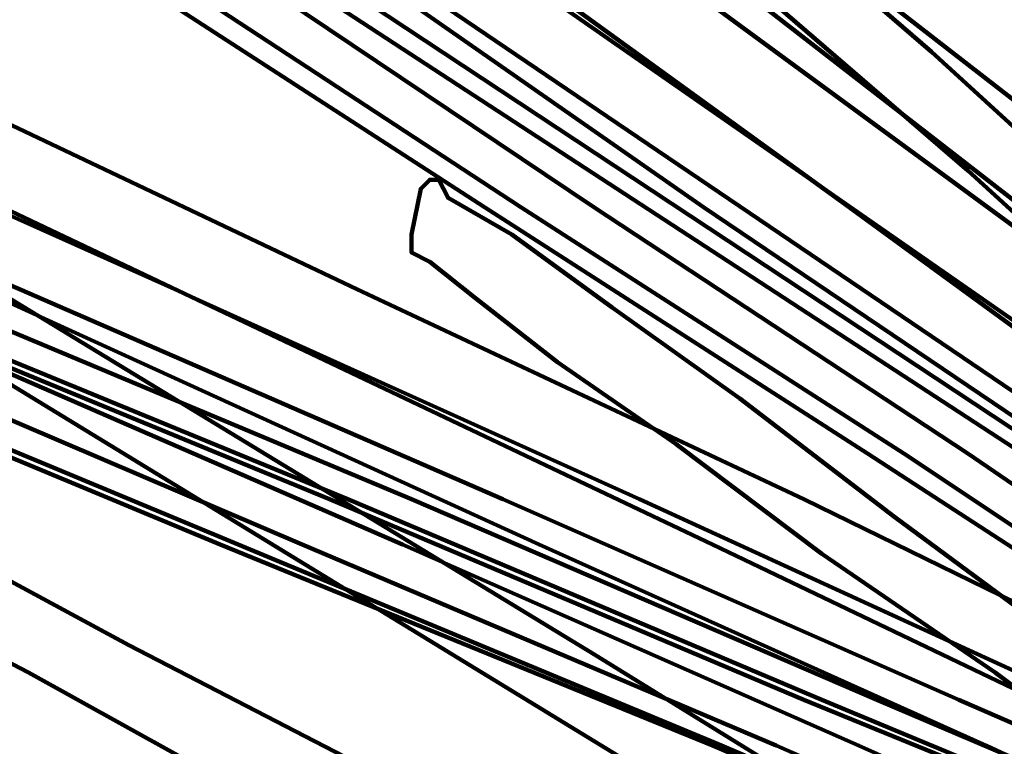
# Model space of a CAD drawing. Units: inches. Extents: x -10 to 18, y -12.2 to 23.9.
# Drawn here: x -1.8 to -0.3, y 3.5 to 4.6 of the extents above; entities that cross this region are included whole.
import ezdxf

# ---------------------------------------------------------------- set-up
doc = ezdxf.new("R2010")
doc.units = ezdxf.units.IN
doc.header["$MEASUREMENT"] = 0
doc.layers.add('Layer 1', color=7, linetype='Continuous')

# ---------------------------------------------------------------- blocks, each defined once
blk = doc.blocks.new('block 2')
at = {"layer": 'Layer 1', "color": 7, "lineweight": 90, "true_color": 0xffffff}
for points in [[(1.9756, 2.3843), (1.9479, 2.3567), (1.8927, 2.3567), (1.879, 2.3705), (1.8376, 2.3981), (1.7686, 2.4394), (1.6583, 2.5085), (1.5341, 2.5912), (1.3824, 2.6877), (1.0101, 2.936), (0.5548, 3.2256), (0.0445, 3.5567), (-0.5072, 3.9153), (-1.0865, 4.2877), (-2.259, 5.0464), (-2.8107, 5.4187), (-3.3348, 5.7635), (-3.8176, 6.0671), (-4.2176, 6.3291), (-4.3831, 6.4394), (-4.521, 6.5222), (-4.6452, 6.6049), (-4.7417, 6.6602), (-4.7969, 6.7015)], [(-2.5348, 5.3912), (-0.2728, 3.9153)], [(1.9756, 2.3843), (1.9479, 2.3567), (1.8927, 2.3567), (1.879, 2.3705), (1.8376, 2.3981), (1.7686, 2.4394), (1.6583, 2.5085), (1.5341, 2.5912), (1.3824, 2.6877), (1.0101, 2.936), (0.5548, 3.2256), (0.0445, 3.5567), (-0.5072, 3.9153), (-1.0865, 4.2877), (-2.259, 5.0464), (-2.8107, 5.4187), (-3.3348, 5.7635), (-3.8176, 6.0671), (-4.2176, 6.3291), (-4.3831, 6.4394), (-4.521, 6.5222), (-4.6452, 6.6049), (-4.7417, 6.6602), (-4.7969, 6.7015)], [(-2.5348, 5.3912), (-0.2728, 3.9153)], [(1.9894, 2.3843), (1.9617, 2.3567), (1.9066, 2.3567), (1.8927, 2.3705), (1.8514, 2.3981), (1.7824, 2.4394), (1.6859, 2.5085), (1.5479, 2.5912), (1.3962, 2.6877), (1.0376, 2.936), (0.5963, 3.2256), (0.0859, 3.5567), (-0.4521, 3.9153), (-1.0314, 4.2877), (-2.19, 5.0464), (-2.7417, 5.4187), (-3.252, 5.7635), (-3.721, 6.0671), (-4.121, 6.3291), (-4.2865, 6.4394), (-4.4245, 6.5222), (-4.5486, 6.6049), (-4.6314, 6.6602), (-4.7003, 6.7015)], [(-2.4658, 5.3912), (-0.2314, 3.9153)], [(1.9894, 2.3843), (1.9617, 2.3567), (1.9066, 2.3567), (1.8927, 2.3705), (1.8514, 2.3981), (1.7824, 2.4394), (1.6859, 2.5085), (1.5479, 2.5912), (1.3962, 2.6877), (1.0376, 2.936), (0.5963, 3.2256), (0.0859, 3.5567), (-0.4521, 3.9153), (-1.0314, 4.2877), (-2.19, 5.0464), (-2.7417, 5.4187), (-3.252, 5.7635), (-3.721, 6.0671), (-4.121, 6.3291), (-4.2865, 6.4394), (-4.4245, 6.5222), (-4.5486, 6.6049), (-4.6314, 6.6602), (-4.7003, 6.7015)], [(-2.4658, 5.3912), (-0.2314, 3.9153)], [(2.0307, 2.3843), (2.0031, 2.3567), (1.9617, 2.3567), (1.9479, 2.3567), (1.9341, 2.3705), (1.8927, 2.3981), (1.8238, 2.4394), (1.7273, 2.5085), (1.6031, 2.5912), (1.4652, 2.6877), (1.0928, 2.936), (0.6652, 3.2256), (0.1686, 3.5567), (-0.3555, 3.9153), (-0.921, 4.2877), (-2.052, 5.0464), (-2.59, 5.4187), (-3.1004, 5.7635), (-3.5555, 6.0671), (-3.9417, 6.3291), (-4.2452, 6.5222), (-4.3555, 6.6049), (-4.452, 6.6602), (-4.5072, 6.7015)], [(-2.3279, 5.3912), (-0.1486, 3.9153)], [(2.0307, 2.3843), (2.0031, 2.3567), (1.9617, 2.3567), (1.9479, 2.3567), (1.9341, 2.3705), (1.8927, 2.3981), (1.8238, 2.4394), (1.7273, 2.5085), (1.6031, 2.5912), (1.4652, 2.6877), (1.0928, 2.936), (0.6652, 3.2256), (0.1686, 3.5567), (-0.3555, 3.9153), (-0.921, 4.2877), (-2.052, 5.0464), (-2.59, 5.4187), (-3.1004, 5.7635), (-3.5555, 6.0671), (-3.9417, 6.3291), (-4.2452, 6.5222), (-4.3555, 6.6049), (-4.452, 6.6602), (-4.5072, 6.7015)], [(-2.3279, 5.3912), (-0.1486, 3.9153)], [(2.0997, 2.3843), (2.0721, 2.3567), (2.0307, 2.3567), (2.0169, 2.3567), (2.0031, 2.3705), (1.9756, 2.3981), (1.9066, 2.4394), (1.81, 2.5085), (1.6859, 2.5912), (1.5479, 2.6877), (1.2031, 2.936), (0.7755, 3.2256), (0.3066, 3.5567), (-0.2038, 3.9153), (-0.7555, 4.2877), (-1.8452, 5.0464), (-2.3693, 5.4187), (-2.8659, 5.7635), (-3.2935, 6.0671), (-3.6796, 6.3291), (-3.9693, 6.5222), (-4.0796, 6.6049), (-4.1624, 6.6602), (-4.2176, 6.7015)], [(-2.121, 5.3912), (0.0031, 3.9153)], [(2.0997, 2.3843), (2.0721, 2.3567), (2.0307, 2.3567), (2.0169, 2.3567), (2.0031, 2.3705), (1.9756, 2.3981), (1.9066, 2.4394), (1.81, 2.5085), (1.6859, 2.5912), (1.5479, 2.6877), (1.2031, 2.936), (0.7755, 3.2256), (0.3066, 3.5567), (-0.2038, 3.9153), (-0.7555, 4.2877), (-1.8452, 5.0464), (-2.3693, 5.4187), (-2.8659, 5.7635), (-3.2935, 6.0671), (-3.6796, 6.3291), (-3.9693, 6.5222), (-4.0796, 6.6049), (-4.1624, 6.6602), (-4.2176, 6.7015)], [(-2.121, 5.3912), (0.0031, 3.9153)], [(2.1824, 2.3843), (2.1548, 2.3567), (2.1272, 2.3567), (2.1134, 2.3567), (2.0997, 2.3705), (2.0721, 2.3981), (2.0031, 2.4394), (1.9066, 2.5085), (1.6583, 2.6877), (1.3272, 2.936), (0.9272, 3.2256), (0.4721, 3.5567), (-0.0244, 3.9153), (-0.5349, 4.2877), (-1.5831, 5.0464), (-2.0797, 5.4187), (-2.5487, 5.7635), (-2.9762, 6.0671), (-3.321, 6.3291), (-3.6107, 6.5222), (-3.7072, 6.6049), (-3.79, 6.6602), (-3.8452, 6.7015)], [(-1.8314, 5.3912), (0.1824, 3.9153), (0.6514, 3.5843), (1.0652, 3.267), (1.4238, 3.0049), (1.7134, 2.798), (1.8376, 2.7153), (1.9204, 2.6463), (1.9894, 2.605), (2.0307, 2.5774), (2.0721, 2.5498), (2.1272, 2.536), (2.1686, 2.5636), (2.1962, 2.605), (2.2376, 2.6463), (2.2928, 2.7153), (2.3479, 2.798), (2.3894, 2.8395)], [(2.1824, 2.3843), (2.1548, 2.3567), (2.1272, 2.3567), (2.1134, 2.3567), (2.0997, 2.3705), (2.0721, 2.3981), (2.0031, 2.4394), (1.9066, 2.5085), (1.6583, 2.6877), (1.3272, 2.936), (0.9272, 3.2256), (0.4721, 3.5567), (-0.0244, 3.9153), (-0.5349, 4.2877), (-1.5831, 5.0464), (-2.0797, 5.4187), (-2.5487, 5.7635), (-2.9762, 6.0671), (-3.321, 6.3291), (-3.6107, 6.5222), (-3.7072, 6.6049), (-3.79, 6.6602), (-3.8452, 6.7015)], [(-1.8314, 5.3912), (0.1824, 3.9153), (0.6514, 3.5843), (1.0652, 3.267), (1.4238, 3.0049), (1.7134, 2.798), (1.8376, 2.7153), (1.9204, 2.6463), (1.9894, 2.605), (2.0307, 2.5774), (2.0721, 2.5498), (2.1272, 2.536), (2.1686, 2.5636), (2.1962, 2.605), (2.2376, 2.6463), (2.2928, 2.7153), (2.3479, 2.798), (2.3894, 2.8395)], [(2.2928, 2.3843), (2.2376, 2.3567), (2.2238, 2.3567), (2.21, 2.3705), (2.1824, 2.3981), (2.1272, 2.4394), (2.0307, 2.5085), (1.7962, 2.6877), (1.4928, 2.936), (1.1066, 3.2256), (0.679, 3.5567), (0.2238, 3.9153), (-0.2728, 4.2877), (-1.2521, 5.0464), (-1.7348, 5.4187), (-2.1762, 5.7635), (-2.5624, 6.0671), (-2.9072, 6.3291), (-3.1693, 6.5222), (-3.2659, 6.6049), (-3.3486, 6.6602), (-3.39, 6.7015)], [(-1.9417, 5.7361), (-1.5003, 5.3912), (0.4031, 3.9153), (0.8445, 3.5843), (1.2445, 3.267), (1.5893, 3.0049), (1.8514, 2.798), (1.9617, 2.7153), (2.0445, 2.6463), (2.1134, 2.605), (2.141, 2.5774), (2.1824, 2.5498), (2.2514, 2.536), (2.279, 2.5636), (2.3066, 2.605), (2.3342, 2.6463), (2.3894, 2.7153)], [(2.2928, 2.3843), (2.2376, 2.3567), (2.2238, 2.3567), (2.21, 2.3705), (2.1824, 2.3981), (2.1272, 2.4394), (2.0307, 2.5085), (1.7962, 2.6877), (1.4928, 2.936), (1.1066, 3.2256), (0.679, 3.5567), (0.2238, 3.9153), (-0.2728, 4.2877), (-1.2521, 5.0464), (-1.7348, 5.4187), (-2.1762, 5.7635), (-2.5624, 6.0671), (-2.9072, 6.3291), (-3.1693, 6.5222), (-3.2659, 6.6049), (-3.3486, 6.6602), (-3.39, 6.7015)], [(-1.9417, 5.7361), (-1.5003, 5.3912), (0.4031, 3.9153), (0.8445, 3.5843), (1.2445, 3.267), (1.5893, 3.0049), (1.8514, 2.798), (1.9617, 2.7153), (2.0445, 2.6463), (2.1134, 2.605), (2.141, 2.5774), (2.1824, 2.5498), (2.2514, 2.536), (2.279, 2.5636), (2.3066, 2.605), (2.3342, 2.6463), (2.3894, 2.7153)], [(1.8514, 2.536), (1.8238, 2.536), (1.7686, 2.5636), (1.6583, 2.605), (1.5204, 2.66), (1.3549, 2.7291), (1.1479, 2.8118), (0.9134, 2.9084), (0.6652, 3.0188), (0.0721, 3.267), (-0.6037, 3.543), (-1.3211, 3.8463), (-2.0934, 4.1635), (-3.6796, 4.8119), (-4.452, 5.1429), (-5.1969, 5.4463)], [(-3.0452, 4.4256), (-1.4865, 3.7774), (-0.7417, 3.4739), (-0.0659, 3.1843), (0.5273, 2.936), (0.8031, 2.8257), (1.0376, 2.7291), (1.2445, 2.6463), (1.4238, 2.5636), (1.5756, 2.5085), (1.6859, 2.467), (1.7686, 2.4256), (1.7962, 2.4119), (1.8238, 2.4119), (1.879, 2.3843), (1.9617, 2.3843), (2.0582, 2.4394), (2.0721, 2.4532), (2.1134, 2.5085), (2.2928, 2.7153), (2.3479, 2.7842), (2.3617, 2.798)], [(1.8514, 2.536), (1.8238, 2.536), (1.7686, 2.5636), (1.6583, 2.605), (1.5204, 2.66), (1.3549, 2.7291), (1.1479, 2.8118), (0.9134, 2.9084), (0.6652, 3.0188), (0.0721, 3.267), (-0.6037, 3.543), (-1.3211, 3.8463), (-2.0934, 4.1635), (-3.6796, 4.8119), (-4.452, 5.1429), (-5.1969, 5.4463)], [(-3.0452, 4.4256), (-1.4865, 3.7774), (-0.7417, 3.4739), (-0.0659, 3.1843), (0.5273, 2.936), (0.8031, 2.8257), (1.0376, 2.7291), (1.2445, 2.6463), (1.4238, 2.5636), (1.5756, 2.5085), (1.6859, 2.467), (1.7686, 2.4256), (1.7962, 2.4119), (1.8238, 2.4119), (1.879, 2.3843), (1.9617, 2.3843), (2.0582, 2.4394), (2.0721, 2.4532), (2.1134, 2.5085), (2.2928, 2.7153), (2.3479, 2.7842), (2.3617, 2.798)], [(1.8652, 2.536), (1.8376, 2.536), (1.7824, 2.5636), (1.6721, 2.605), (1.5341, 2.66), (1.3686, 2.7291), (1.1617, 2.8118), (0.9411, 2.9084), (0.679, 3.0188), (0.0859, 3.267), (-0.5762, 3.543), (-1.2934, 3.8463), (-2.0659, 4.1635), (-3.6383, 4.8119), (-4.4107, 5.1429), (-5.1555, 5.4463), (-5.8314, 5.7361)], [(-3.0176, 4.4256), (-1.4589, 3.7774), (-0.7279, 3.4739), (-0.0521, 3.1843), (0.5548, 2.936), (0.8169, 2.8257), (1.0514, 2.7291), (1.2583, 2.6463), (1.4376, 2.5636), (1.5893, 2.5085), (1.6997, 2.467), (1.7686, 2.4256), (1.81, 2.4119), (1.8376, 2.4119), (1.8927, 2.3843), (1.9756, 2.3843), (2.0721, 2.4394), (2.0859, 2.4532), (2.1272, 2.5085), (2.2928, 2.7153), (2.3479, 2.7842), (2.3617, 2.798)], [(1.8652, 2.536), (1.8376, 2.536), (1.7824, 2.5636), (1.6721, 2.605), (1.5341, 2.66), (1.3686, 2.7291), (1.1617, 2.8118), (0.9411, 2.9084), (0.679, 3.0188), (0.0859, 3.267), (-0.5762, 3.543), (-1.2934, 3.8463), (-2.0659, 4.1635), (-3.6383, 4.8119), (-4.4107, 5.1429), (-5.1555, 5.4463), (-5.8314, 5.7361)], [(-3.0176, 4.4256), (-1.4589, 3.7774), (-0.7279, 3.4739), (-0.0521, 3.1843), (0.5548, 2.936), (0.8169, 2.8257), (1.0514, 2.7291), (1.2583, 2.6463), (1.4376, 2.5636), (1.5893, 2.5085), (1.6997, 2.467), (1.7686, 2.4256), (1.81, 2.4119), (1.8376, 2.4119), (1.8927, 2.3843), (1.9756, 2.3843), (2.0721, 2.4394), (2.0859, 2.4532), (2.1272, 2.5085), (2.2928, 2.7153), (2.3479, 2.7842), (2.3617, 2.798)], [(1.8927, 2.536), (1.879, 2.536), (1.81, 2.5636), (1.7134, 2.605), (1.5756, 2.66), (1.41, 2.7291), (1.2169, 2.8118), (0.9824, 2.9084), (0.7341, 3.0188), (0.1548, 3.267), (-0.4934, 3.543), (-1.1969, 3.8463), (-1.9555, 4.1635), (-3.5004, 4.8119), (-4.259, 5.1429), (-4.99, 5.4463), (-5.6521, 5.7361)], [(-2.8797, 4.4256), (-1.3624, 3.7774), (-0.6452, 3.4739), (0.0169, 3.1843), (0.61, 2.936), (0.8721, 2.8257), (1.1066, 2.7291), (1.3135, 2.6463), (1.4928, 2.5636), (1.6307, 2.5085), (1.741, 2.467), (1.81, 2.4256), (1.8514, 2.4119), (1.879, 2.4119), (1.9341, 2.3843), (2.0169, 2.3843), (2.0997, 2.4394), (2.1134, 2.4532), (2.1548, 2.5085), (2.3204, 2.7153), (2.3894, 2.7842)], [(1.8927, 2.536), (1.879, 2.536), (1.81, 2.5636), (1.7134, 2.605), (1.5756, 2.66), (1.41, 2.7291), (1.2169, 2.8118), (0.9824, 2.9084), (0.7341, 3.0188), (0.1548, 3.267), (-0.4934, 3.543), (-1.1969, 3.8463), (-1.9555, 4.1635), (-3.5004, 4.8119), (-4.259, 5.1429), (-4.99, 5.4463), (-5.6521, 5.7361)], [(-2.8797, 4.4256), (-1.3624, 3.7774), (-0.6452, 3.4739), (0.0169, 3.1843), (0.61, 2.936), (0.8721, 2.8257), (1.1066, 2.7291), (1.3135, 2.6463), (1.4928, 2.5636), (1.6307, 2.5085), (1.741, 2.467), (1.81, 2.4256), (1.8514, 2.4119), (1.879, 2.4119), (1.9341, 2.3843), (2.0169, 2.3843), (2.0997, 2.4394), (2.1134, 2.4532), (2.1548, 2.5085), (2.3204, 2.7153), (2.3894, 2.7842)], [(1.9617, 2.536), (1.9341, 2.536), (1.879, 2.5636), (1.7824, 2.605), (1.6445, 2.66), (1.4789, 2.7291), (1.2859, 2.8118), (1.0652, 2.9084), (0.8307, 3.0188), (0.2652, 3.267), (-0.3693, 3.543), (-1.059, 3.8463), (-1.79, 4.1635), (-3.3072, 4.8119), (-4.0383, 5.1429), (-4.7417, 5.4463), (-5.4038, 5.7361)], [(-2.7004, 4.4256), (-1.2107, 3.7774), (-0.5211, 3.4739), (0.1273, 3.1843), (0.7066, 2.936), (1.1893, 2.7291), (1.3824, 2.6463), (1.5617, 2.5636), (1.6997, 2.5085), (1.81, 2.467), (1.879, 2.4256), (1.9066, 2.4119), (1.9341, 2.4119), (1.9894, 2.3843), (2.0721, 2.3843), (2.1548, 2.4394), (2.1686, 2.4532), (2.21, 2.5085), (2.3755, 2.7153)], [(1.9617, 2.536), (1.9341, 2.536), (1.879, 2.5636), (1.7824, 2.605), (1.6445, 2.66), (1.4789, 2.7291), (1.2859, 2.8118), (1.0652, 2.9084), (0.8307, 3.0188), (0.2652, 3.267), (-0.3693, 3.543), (-1.059, 3.8463), (-1.79, 4.1635), (-3.3072, 4.8119), (-4.0383, 5.1429), (-4.7417, 5.4463), (-5.4038, 5.7361)], [(-2.7004, 4.4256), (-1.2107, 3.7774), (-0.5211, 3.4739), (0.1273, 3.1843), (0.7066, 2.936), (1.1893, 2.7291), (1.3824, 2.6463), (1.5617, 2.5636), (1.6997, 2.5085), (1.81, 2.467), (1.879, 2.4256), (1.9066, 2.4119), (1.9341, 2.4119), (1.9894, 2.3843), (2.0721, 2.3843), (2.1548, 2.4394), (2.1686, 2.4532), (2.21, 2.5085), (2.3755, 2.7153)], [(2.0445, 2.536), (2.0169, 2.536), (1.9617, 2.5636), (1.8652, 2.605), (1.741, 2.66), (1.5893, 2.7291), (1.3962, 2.8118), (0.9549, 3.0188), (0.4169, 3.267), (-0.19, 3.543), (-0.8521, 3.8463), (-1.5555, 4.1635), (-3.0038, 4.8119), (-3.7072, 5.1429), (-4.3831, 5.4463), (-5.0176, 5.7361), (-5.5693, 5.9842)], [(-2.4245, 4.4256), (-1.0038, 3.7774), (-0.3279, 3.4739), (0.2928, 3.1843), (0.8307, 2.936), (1.2997, 2.7291), (1.4928, 2.6463), (1.6583, 2.5636), (1.7962, 2.5085), (1.8927, 2.467), (1.9617, 2.4256), (1.9894, 2.4119), (2.0169, 2.4119), (2.0721, 2.3843), (2.1548, 2.3843), (2.2376, 2.4394), (2.2376, 2.4532), (2.279, 2.5085), (2.4445, 2.7153)], [(2.0445, 2.536), (2.0169, 2.536), (1.9617, 2.5636), (1.8652, 2.605), (1.741, 2.66), (1.5893, 2.7291), (1.3962, 2.8118), (0.9549, 3.0188), (0.4169, 3.267), (-0.19, 3.543), (-0.8521, 3.8463), (-1.5555, 4.1635), (-3.0038, 4.8119), (-3.7072, 5.1429), (-4.3831, 5.4463), (-5.0176, 5.7361), (-5.5693, 5.9842)], [(-2.4245, 4.4256), (-1.0038, 3.7774), (-0.3279, 3.4739), (0.2928, 3.1843), (0.8307, 2.936), (1.2997, 2.7291), (1.4928, 2.6463), (1.6583, 2.5636), (1.7962, 2.5085), (1.8927, 2.467), (1.9617, 2.4256), (1.9894, 2.4119), (2.0169, 2.4119), (2.0721, 2.3843), (2.1548, 2.3843), (2.2376, 2.4394), (2.2376, 2.4532), (2.279, 2.5085), (2.4445, 2.7153)], [(2.141, 2.536), (2.1272, 2.536), (2.0721, 2.5636), (1.9756, 2.605), (1.8652, 2.66), (1.7134, 2.7291), (1.5341, 2.8118), (1.1066, 3.0188), (0.5963, 3.267), (0.0169, 3.543), (-0.6037, 3.8463), (-1.2797, 4.1635), (-2.6452, 4.8119), (-3.321, 5.1429), (-3.9693, 5.4463), (-4.5624, 5.7361), (-5.0866, 5.9842), (-5.5417, 6.205)], [(-2.1072, 4.4256), (-0.7417, 3.7774), (-0.1072, 3.4739), (0.4859, 3.1843), (0.9962, 2.936), (1.4376, 2.7291), (1.6169, 2.6463), (1.7824, 2.5636), (1.9066, 2.5085), (2.0031, 2.467), (2.0721, 2.4256), (2.0997, 2.4119), (2.1272, 2.4119), (2.1686, 2.3843), (2.2514, 2.3843), (2.3204, 2.4394), (2.3342, 2.4532), (2.3755, 2.5085)], [(2.141, 2.536), (2.1272, 2.536), (2.0721, 2.5636), (1.9756, 2.605), (1.8652, 2.66), (1.7134, 2.7291), (1.5341, 2.8118), (1.1066, 3.0188), (0.5963, 3.267), (0.0169, 3.543), (-0.6037, 3.8463), (-1.2797, 4.1635), (-2.6452, 4.8119), (-3.321, 5.1429), (-3.9693, 5.4463), (-4.5624, 5.7361), (-5.0866, 5.9842), (-5.5417, 6.205)], [(-2.1072, 4.4256), (-0.7417, 3.7774), (-0.1072, 3.4739), (0.4859, 3.1843), (0.9962, 2.936), (1.4376, 2.7291), (1.6169, 2.6463), (1.7824, 2.5636), (1.9066, 2.5085), (2.0031, 2.467), (2.0721, 2.4256), (2.0997, 2.4119), (2.1272, 2.4119), (2.1686, 2.3843), (2.2514, 2.3843), (2.3204, 2.4394), (2.3342, 2.4532), (2.3755, 2.5085)], [(2.6238, 1.3774), (2.61, 1.4464), (2.5962, 1.4602), (2.5686, 1.4739), (2.5134, 1.5015), (2.4445, 1.5567), (2.21, 1.6946), (1.9066, 1.8739), (1.5341, 2.1084), (1.1066, 2.3705), (0.6376, 2.66), (0.1273, 2.9637), (-0.921, 3.6118), (-1.9417, 4.2326)], [(-1.859, 4.0532), (0.1962, 2.798), (0.679, 2.4946), (1.1341, 2.2187), (1.5479, 1.9704), (1.8927, 1.7498), (2.1824, 1.5844), (2.3755, 1.4602), (2.4307, 1.4187), (2.4721, 1.4049), (2.4859, 1.3911), (2.5272, 1.3498), (2.5548, 1.2256), (2.5548, 1.1843), (2.5548, 1.0188), (2.5548, 0.936), (2.5548, 0.8946), (2.5272, 0.8256), (2.4859, 0.7981), (2.4721, 0.7843), (2.3755, 0.7291), (2.21, 0.6188), (1.9894, 0.4946)], [(2.6238, 1.3774), (2.61, 1.4464), (2.5962, 1.4602), (2.5686, 1.4739), (2.5134, 1.5015), (2.4445, 1.5567), (2.21, 1.6946), (1.9066, 1.8739), (1.5341, 2.1084), (1.1066, 2.3705), (0.6376, 2.66), (0.1273, 2.9637), (-0.921, 3.6118), (-1.9417, 4.2326)], [(-1.859, 4.0532), (0.1962, 2.798), (0.679, 2.4946), (1.1341, 2.2187), (1.5479, 1.9704), (1.8927, 1.7498), (2.1824, 1.5844), (2.3755, 1.4602), (2.4307, 1.4187), (2.4721, 1.4049), (2.4859, 1.3911), (2.5272, 1.3498), (2.5548, 1.2256), (2.5548, 1.1843), (2.5548, 1.0188), (2.5548, 0.936), (2.5548, 0.8946), (2.5272, 0.8256), (2.4859, 0.7981), (2.4721, 0.7843), (2.3755, 0.7291), (2.21, 0.6188), (1.9894, 0.4946)], [(2.5686, 1.8739), (2.3204, 2.1084), (2.0169, 2.3705), (1.6859, 2.66), (1.341, 2.9637), (0.61, 3.6118), (-0.0934, 4.2326), (-0.4107, 4.5222), (-0.7141, 4.7843)], [(-0.6589, 4.6049), (-0.3555, 4.343), (-0.0383, 4.0532), (1.3824, 2.798), (1.7273, 2.4946), (2.0445, 2.2187), (2.3204, 1.9704), (2.5686, 1.7498)], [(2.5686, 1.8739), (2.3204, 2.1084), (2.0169, 2.3705), (1.6859, 2.66), (1.341, 2.9637), (0.61, 3.6118), (-0.0934, 4.2326), (-0.4107, 4.5222), (-0.7141, 4.7843)], [(-0.6589, 4.6049), (-0.3555, 4.343), (-0.0383, 4.0532), (1.3824, 2.798), (1.7273, 2.4946), (2.0445, 2.2187), (2.3204, 1.9704), (2.5686, 1.7498)], [(0.279, 2.467), (-0.5762, 2.936), (-1.4038, 3.3774), (-1.7762, 3.5843), (-2.121, 3.7636)], [(-1.9831, 3.8187), (-1.6245, 3.6256), (-1.2245, 3.4188), (0.4859, 2.4946), (0.8997, 2.274), (1.272, 2.067), (1.6169, 1.8739), (1.9066, 1.7222), (2.141, 1.5981), (2.3066, 1.5015), (2.3894, 1.4602), (2.4031, 1.4602), (2.4169, 1.4464), (2.4169, 1.3498), (2.4169, 1.2256), (2.4169, 1.0326), (2.4169, 0.8808), (2.4169, 0.8256), (2.4169, 0.8118)], [(0.279, 2.467), (-0.5762, 2.936), (-1.4038, 3.3774), (-1.7762, 3.5843), (-2.121, 3.7636)], [(-1.9831, 3.8187), (-1.6245, 3.6256), (-1.2245, 3.4188), (0.4859, 2.4946), (0.8997, 2.274), (1.272, 2.067), (1.6169, 1.8739), (1.9066, 1.7222), (2.141, 1.5981), (2.3066, 1.5015), (2.3894, 1.4602), (2.4031, 1.4602), (2.4169, 1.4464), (2.4169, 1.3498), (2.4169, 1.2256), (2.4169, 1.0326), (2.4169, 0.8808), (2.4169, 0.8256), (2.4169, 0.8118)], [(-0.0383, 3.3774), (-0.3141, 3.5843), (-0.5762, 3.7636), (-0.7969, 3.9291), (-0.9762, 4.0532), (-1.1004, 4.1498), (-1.1693, 4.205), (-1.1969, 4.2188), (-1.1969, 4.2464), (-1.1831, 4.3153), (-1.1693, 4.3291), (-1.1555, 4.3291), (-1.1417, 4.3015), (-1.0452, 4.2464), (-0.8934, 4.1361), (-0.7004, 3.9981), (-0.4659, 3.8187), (-0.2038, 3.6256)], [(-0.0383, 3.3774), (-0.3141, 3.5843), (-0.5762, 3.7636), (-0.7969, 3.9291), (-0.9762, 4.0532), (-1.1004, 4.1498), (-1.1693, 4.205), (-1.1969, 4.2188), (-1.1969, 4.2464), (-1.1831, 4.3153), (-1.1693, 4.3291), (-1.1555, 4.3291), (-1.1417, 4.3015), (-1.0452, 4.2464), (-0.8934, 4.1361), (-0.7004, 3.9981), (-0.4659, 3.8187), (-0.2038, 3.6256)]]:
    blk.add_lwpolyline(points, dxfattribs=at)

msp = doc.modelspace()

# ---------------------------------------------------------------- block references
at = {"layer": 'Layer 1'}
msp.add_blockref('block 2', (0, 0), dxfattribs=at)

doc.saveas('drawing.dxf')
